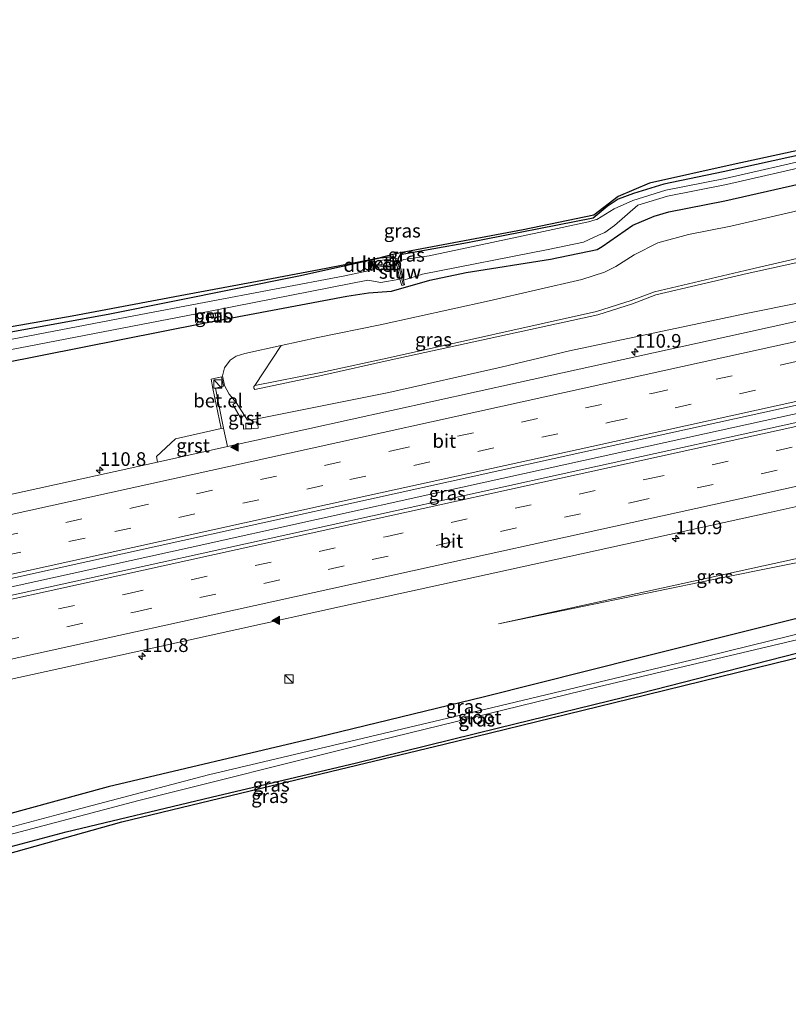
# Model space of a CAD drawing. Units: metres. Extents: x 209997 to 220000, y 468978 to 473397.
# Drawn here: x 215321 to 215461, y 472944 to 473124 of the extents above; entities that cross this region are included whole.
import ezdxf
from ezdxf.enums import TextEntityAlignment as Align

# ---------------------------------------------------------------- set-up
doc = ezdxf.new("R2010")
doc.units = ezdxf.units.M
doc.linetypes.add('VW-3-9_STREEP', pattern=[12, 3, -9])
doc.layers.get('0').update_dxf_attribs({"lineweight": 25})
for name, color, linetype, lineweight in [('B-ME-AM-KILOMETR-S-B1', 7, 'Continuous', 18), ('B-ME-BV-GELEIDECONSTRUCTIE-GELEIDERAIL-L-B1', 213, 'BV-GELEIDERAIL', 18), ('B-ME-GR-BOOM-GV-B6', 93, 'Continuous', 18), ('B-ME-GW-INSTEEKWATERGANG-L-B1', 10, 'Continuous', 25), ('B-ME-GW-KRUINLIJN-L-B1', 93, 'Continuous', 18), ('B-ME-GW-TEENLIJN-L-B1', 93, 'Continuous', 18), ('B-ME-IE-GRASLAND-GV-B6', 93, 'Continuous', 18), ('B-ME-IE-INRICHTINGSELEMENT-S-B1', 253, 'Continuous', 18), ('B-ME-KG-KADASTRAAL-OPNAMEDTMGRENS-L-B1', 10, 'Continuous', 25), ('B-ME-KW-DUIKER-GV-B6', 10, 'Continuous', 25), ('B-ME-KW-STUW-GV-B6', 173, 'Continuous', 18), ('B-ME-KW-STUW-L-B1', 173, 'Continuous', 18), ('B-ME-OB-BEKLEDING-GV-B6', 253, 'Continuous', 18), ('B-ME-OG-WATER-GV-B6', 153, 'Continuous', 18), ('B-ME-VH-VERH_SOORT-BITUMEN-GV-B6', 8, 'IE-TERREINAFSCHEIDING-NATUURLIJK-HOUTWAL', 18), ('B-ME-VH-VERH_SOORT-GV-B6', 8, 'Continuous', 18), ('B-ME-VV-KOLK-S-B1', 8, 'Continuous', 18), ('B-ME-VW-MARKERING-39STREEP-015-L-B1', 255, 'VW-3-9_STREEP', 18), ('B-ME-VW-MARKERING-STREEP-015-L-B1', 7, 'Continuous', 18), ('B-ME-VW-MARKERING-VLAKMARK-S-B1', 7, 'Continuous', 18)]:
    doc.layers.add(name, color=color, linetype=linetype, lineweight=lineweight)
doc.styles.add('NLCS-ISO', font='NLCS-ISO.TTF')
doc.linetypes.add('BV-GELEIDERAIL', pattern='A,10,-3,[108,NLCS.SHX,S=1,R=0,X=0,Y=0],-3', length=16)
doc.linetypes.add('IE-TERREINAFSCHEIDING-NATUURLIJK-HOUTWAL', pattern='A,7,-1.5,[67,NLCS.SHX,S=0.75,R=45,X=0,Y=0],-1.5,7,-1.5,[70,NLCS.SHX,S=0.75,R=0,X=0,Y=0],-1.5', length=20)

# ---------------------------------------------------------------- blocks, each defined once
blk = doc.blocks.new('kast')
blk.add_line((-0.75, -0.75), (0.75, 0.75))
blk.add_lwpolyline([(-0.75, 0.75), (0.75, 0.75), (0.75, -0.75), (-0.75, -0.75)], close=True)
blk = doc.blocks.new('hecto')
for p, q in [((0, 0.625), (-0.625, 0)), ((0, -0.625), (0, 0.625)), ((-0.625, 0), (0.625, 0)), ((0.625, 0), (0, -0.625))]:
    blk.add_line(p, q)
blk = doc.blocks.new('kolk')
blk.add_lwpolyline([(-0.5, -0.5), (0.5, -0.5), (0.5, 0.5), (-0.5, 0.5)], close=True)
blk = doc.blocks.new('verfsymbol')
for color in [252, 253]:
    blk.add_hatch(color=color).paths.add_polyline_path([(0.75, -0.625), (0, 0.75), (-0.75, -0.625)])
blk.add_lwpolyline([(0.75, -0.625), (0, 0.75), (-0.75, -0.625)], close=True)

msp = doc.modelspace()

# ---------------------------------------------------------------- linework, layer by layer
at = {"layer": 'B-ME-BV-GELEIDECONSTRUCTIE-GELEIDERAIL-L-B1'}
msp.add_polyline3d([(215214.92, 472997.3, 9.84), (215259.43, 473007.1, 9.81), (215305.53, 473017.25, 9.81), (215351.8, 473027.42, 9.8), (215398.04, 473037.66, 9.8), (215445.89, 473048.2, 9.8), (215492.24, 473058.41, 9.81), (215532.99, 473067.17, 9.86), (215572.43, 473075.32, 9.92), (215582.95, 473077.41, 9.96)], dxfattribs=at)
at = {"layer": 'B-ME-GR-BOOM-GV-B6'}
msp.add_polyline3d([(215473.06, 473082.68, 11.85), (215453.34, 473078.08, 11.88), (215436.74, 473074.16, 11.66), (215432.52, 473072.6, 11.21), (215426.13, 473070.56, 10.82), (215388.44, 473062.16, 10.87), (215376.02, 473059.51, 10.84), (215363.68, 473057.05, 10.73), (215368.5, 473064.39, 7.64), (215375.19, 473065.86, 7.75), (215386.56, 473068.12, 7.78), (215406.55, 473072.52, 7.79), (215423.5, 473076.43, 7.7), (215427.62, 473077.78, 7.81), (215429.72, 473078.8, 7.85), (215433.07, 473080.95, 7.79), (215437.38, 473083.12, 7.63), (215443, 473084.65, 7.66), (215450.71, 473086.19, 7.65), (215473.63, 473091.48, 7.61)], dxfattribs=at)
at = {"layer": 'B-ME-GW-INSTEEKWATERGANG-L-B1'}
for points in [[(215575.55, 473123.33, 7.47), (215544.49, 473116.95, 7.48), (215513.66, 473110.33, 7.31), (215498.51, 473107.08, 7.18), (215482.29, 473103.36, 7.13), (215449.35, 473096.14, 7.01), (215438.47, 473093.88, 6.97), (215432.95, 473092.19, 7.08), (215430.12, 473091.11, 7.07), (215428.09, 473089.79, 7.03), (215425.55, 473087.68, 7.37), (215402.53, 473083.16, 7.38), (215390.25, 473080.94, 7.23), (215389.88, 473080.33, 7.23)], [(215206.71, 473040.96, 7.68), (215248.4, 473048.43, 7.76), (215287.45, 473055.16, 7.81), (215317, 473061.1, 7.49), (215354.24, 473068.45, 7.4), (215380.46, 473073.42, 7.52), (215384.47, 473073.99, 7.52), (215388.68, 473074.3, 7.55), (215395.66, 473076.31, 7.54), (215402.32, 473077.73, 7.62), (215417.74, 473080.18, 7.57), (215426.28, 473081.92, 7.62), (215427.22, 473082.46, 7.62), (215432.78, 473086.35, 7.58), (215436.68, 473088.04, 7.52), (215439.4, 473088.83, 7.48), (215449.61, 473090.81, 7.52), (215472.51, 473095.99, 7.55), (215511.11, 473104.39, 7.56), (215547.52, 473111.88, 7.71), (215566.54, 473116.13, 7.55), (215576.38, 473118.03, 7.6)], [(215389.41, 473080.22, 7.2), (215389.31, 473080.46, 7.2), (215389.03, 473080.6, 7.22), (215386.56, 473080.33, 7.14), (215371.71, 473077.07, 7.26), (215336.8, 473070.07, 7.16), (215305.57, 473064.38, 7.16), (215262.09, 473056.52, 7.16), (215217.84, 473048.81, 7.2), (215205.84, 473046.8, 7.2)], [(215588.24, 473042.47, 7.52), (215545.26, 473033.17, 7.55), (215504.31, 473023.6, 7.58), (215462.29, 473014.34, 7.66), (215433.99, 473007.23, 7.77), (215405.69, 473000.13, 7.88), (215375.07, 472992.67, 7.93), (215336.84, 472983.65, 7.97), (215308.08, 472975.78, 7.9), (215279.32, 472967.91, 7.84), (215249.7, 472959.73, 7.76), (215220.08, 472951.54, 7.69)], [(215220.84, 472946.44, 7.56), (215261.33, 472957.4, 7.67), (215295.25, 472966.43, 7.81), (215329.17, 472975.46, 7.95), (215355.7, 472981.75, 8.05), (215382.23, 472988.05, 8.15), (215408.2, 472994.43, 7.95), (215434.17, 473000.8, 7.75), (215462.98, 473008.16, 7.55), (215491.78, 473015.52, 7.34), (215511.66, 473020.02, 7.38), (215511.9, 473019.11, 7.4)]]:
    msp.add_polyline3d(points, dxfattribs=at)
at = {"layer": 'B-ME-GW-KRUINLIJN-L-B1'}
for points in [[(215578.56, 473104.1, 11.97), (215548.96, 473098.05, 11.87), (215511.56, 473090.21, 11.87), (215473.49, 473081.84, 11.87), (215453.7, 473077.56, 11.86), (215437.03, 473073.66, 11.68), (215432.75, 473072, 11.21), (215426.38, 473069.97, 10.82), (215388.59, 473061.75, 10.85), (215376.1, 473058.95, 10.85), (215363.63, 473056.35, 10.75), (215363.47, 473056.57, 10.74), (215363.48, 473056.86, 10.74), (215363.68, 473057.05, 10.73), (215376.02, 473059.51, 10.84), (215388.44, 473062.16, 10.87), (215426.13, 473070.56, 10.82), (215432.52, 473072.6, 11.21), (215436.74, 473074.16, 11.66), (215453.34, 473078.08, 11.88), (215473.06, 473082.68, 11.85), (215511.24, 473090.96, 11.86), (215529.83, 473094.98, 11.86), (215578.45, 473104.86, 11.98)], [(215586.67, 473052.49, 8.61), (215552.54, 473045.35, 8.71), (215531.15, 473040.88, 8.78), (215504.61, 473035.69, 8.45), (215487.78, 473030.93, 8.02), (215487.21, 473030.77, 8.01), (215465.03, 473025.93, 8.27), (215425.25, 473017.2, 8.32), (215408.2, 473013.45, 8.27)]]:
    msp.add_polyline3d(points, dxfattribs=at)
at = {"layer": 'B-ME-GW-TEENLIJN-L-B1'}
for points in [[(215473.63, 473091.48, 7.61), (215450.71, 473086.19, 7.65), (215443, 473084.65, 7.66), (215437.38, 473083.12, 7.63), (215433.07, 473080.95, 7.79), (215429.72, 473078.8, 7.85), (215427.62, 473077.78, 7.81), (215423.5, 473076.43, 7.7), (215406.55, 473072.52, 7.79), (215386.56, 473068.12, 7.78), (215375.19, 473065.86, 7.75), (215368.5, 473064.39, 7.64), (215361.81, 473062.92, 7.54), (215360.25, 473062.41, 7.51), (215359.13, 473061.67, 7.53), (215358.12, 473060.27, 7.56), (215357.73, 473058.81, 7.69), (215358.09, 473057.06, 8.14), (215358.94, 473055.45, 8.32), (215360.22, 473053.95, 8.44), (215362.33, 473050.71, 8.44), (215363.15, 473050.75, 8.44), (215388.15, 473055.75, 8.48), (215408.74, 473060.43, 8.52), (215421.2, 473063.41, 8.56), (215453.52, 473070.22, 8.54), (215473.86, 473074.29, 8.51)], [(215586.93, 473050.78, 7.94), (215552.89, 473043.66, 8.04), (215531.5, 473039.19, 8.11), (215504.85, 473033.98, 7.78), (215496.41, 473032.02, 7.84), (215487.97, 473030.07, 7.89), (215487.38, 473029.94, 7.96), (215469.02, 473025.89, 7.99), (215449, 473021.89, 8.12), (215408.2, 473013.45, 8.27)]]:
    msp.add_polyline3d(points, dxfattribs=at)
at = {"layer": 'B-ME-IE-GRASLAND-GV-B6'}
for points in [[(215575.45, 473123.95, 7.47), (215575.55, 473123.33, 7.47), (215544.49, 473116.95, 7.48), (215513.66, 473110.33, 7.31), (215498.51, 473107.08, 7.18), (215482.29, 473103.36, 7.13), (215449.35, 473096.14, 7.01), (215438.47, 473093.88, 6.97), (215432.95, 473092.19, 7.08), (215430.12, 473091.11, 7.07), (215428.09, 473089.79, 7.03), (215425.55, 473087.68, 7.37), (215402.53, 473083.16, 7.38), (215390.25, 473080.94, 7.23), (215389.88, 473080.33, 7.23), (215389.41, 473080.22, 7.2), (215389.31, 473080.46, 7.2), (215389.03, 473080.6, 7.22), (215386.56, 473080.33, 7.14), (215371.71, 473077.07, 7.26), (215336.8, 473070.07, 7.16), (215305.57, 473064.38, 7.16)], [(215307.58, 473065.75, 7.22), (215330.25, 473069.71, 7.25), (215349.97, 473073.45, 7.34), (215366.73, 473076.59, 7.22), (215376.7, 473078.46, 7.38), (215386.36, 473080.35, 7.26), (215388.92, 473081.03, 7.16), (215390.32, 473081.31, 7.16), (215412.74, 473085.5, 7.36), (215425.64, 473088.19, 7.35), (215430.11, 473091.63, 7.1), (215435.84, 473094.04, 7.01), (215451.13, 473097.44, 7), (215466.64, 473100.83, 7.13), (215501.03, 473108.34, 7.13), (215515.5, 473111.45, 7.35), (215550.02, 473118.68, 7.44), (215575.45, 473123.95, 7.47)], [(215317, 473061.1, 7.49), (215354.24, 473068.45, 7.4), (215380.46, 473073.42, 7.52), (215384.47, 473073.99, 7.52), (215388.68, 473074.3, 7.55), (215395.66, 473076.31, 7.54), (215402.32, 473077.73, 7.62), (215417.74, 473080.18, 7.57), (215426.28, 473081.92, 7.62), (215427.22, 473082.46, 7.62), (215432.78, 473086.35, 7.58), (215436.68, 473088.04, 7.52), (215439.4, 473088.83, 7.48), (215449.61, 473090.81, 7.52), (215472.51, 473095.99, 7.55), (215511.11, 473104.39, 7.56), (215547.52, 473111.88, 7.71), (215566.54, 473116.13, 7.55), (215576.38, 473118.03, 7.6), (215577.12, 473113.3, 7.73)], [(215466.19, 473098.67, 6.57), (215449.7, 473094.93, 6.57), (215438.85, 473092.75, 6.57), (215432.79, 473090.87, 6.57), (215429.36, 473089.35, 6.57), (215426.19, 473087.43, 6.57), (215425.92, 473087.35, 6.57), (215424.7, 473087, 6.57), (215416.49, 473085.24, 6.57), (215395.56, 473080.74, 6.57), (215390.91, 473080.12, 6.57), (215390.06, 473079.71, 6.57), (215389.88, 473080.33, 7.23), (215390.25, 473080.94, 7.23), (215402.53, 473083.16, 7.38), (215425.55, 473087.68, 7.37), (215428.09, 473089.79, 7.03), (215430.12, 473091.11, 7.07), (215432.95, 473092.19, 7.08), (215438.47, 473093.88, 6.97), (215449.35, 473096.14, 7.01), (215482.29, 473103.36, 7.13)], [(215426.52, 473084.52, 6.57), (215427.66, 473085.03, 6.57), (215429.47, 473086.34, 6.57), (215433.7, 473090.02, 6.57), (215439.12, 473091.66, 6.57), (215449.94, 473093.83, 6.57), (215466.43, 473097.57, 6.57)], [(215472.51, 473095.99, 7.55), (215449.61, 473090.81, 7.52), (215439.4, 473088.83, 7.48), (215436.68, 473088.04, 7.52), (215432.78, 473086.35, 7.58), (215427.22, 473082.46, 7.62), (215426.28, 473081.92, 7.62), (215417.74, 473080.18, 7.57), (215402.32, 473077.73, 7.62), (215395.66, 473076.31, 7.54), (215388.68, 473074.3, 7.55), (215384.47, 473073.99, 7.52), (215380.46, 473073.42, 7.52), (215354.24, 473068.45, 7.4), (215317, 473061.1, 7.49)], [(215473.63, 473091.48, 7.61), (215450.71, 473086.19, 7.65), (215443, 473084.65, 7.66), (215437.38, 473083.12, 7.63), (215433.07, 473080.95, 7.79), (215429.72, 473078.8, 7.85), (215427.62, 473077.78, 7.81), (215423.5, 473076.43, 7.7), (215406.55, 473072.52, 7.79), (215386.56, 473068.12, 7.78), (215375.19, 473065.86, 7.75), (215368.5, 473064.39, 7.64), (215361.81, 473062.92, 7.54), (215360.25, 473062.41, 7.51), (215359.13, 473061.67, 7.53), (215358.12, 473060.27, 7.56), (215357.73, 473058.81, 7.69), (215358.09, 473057.06, 8.14), (215358.94, 473055.45, 8.32), (215360.22, 473053.95, 8.44), (215359.64, 473053.56, 8.42), (215361.21, 473050.86, 8.45), (215361.29, 473049.87, 8.43), (215361.59, 473049.87, 8.41), (215361.61, 473049.07, 8.44), (215364.24, 473049.27, 8.44), (215364.21, 473050, 8.42), (215364.01, 473049.99, 8.43), (215363.98, 473050.4, 8.44), (215363.17, 473050.35, 8.42), (215363.15, 473050.75, 8.44), (215388.15, 473055.75, 8.48), (215408.74, 473060.43, 8.52), (215421.2, 473063.41, 8.56), (215453.52, 473070.22, 8.54), (215473.86, 473074.29, 8.51)], [(215317.23, 473063.28, 5.5), (215352.99, 473070.19, 5.5), (215384.32, 473076.32, 5.5), (215386.72, 473075.87, 5.5), (215390.18, 473076.5, 5.5), (215390.56, 473075.36, 7.26), (215391.02, 473075.45, 7.22), (215390.84, 473076.31, 6.57), (215394.32, 473077.42, 6.57), (215417.34, 473081.9, 6.57), (215423.78, 473083.27, 6.57), (215426.52, 473084.52, 6.57)], [(215473.49, 473081.84, 11.87), (215453.7, 473077.56, 11.86), (215437.03, 473073.66, 11.68), (215432.75, 473072, 11.21), (215426.38, 473069.97, 10.82), (215388.59, 473061.75, 10.85), (215376.1, 473058.95, 10.85), (215363.63, 473056.35, 10.75), (215363.47, 473056.57, 10.74), (215363.48, 473056.86, 10.74), (215363.68, 473057.05, 10.73), (215376.02, 473059.51, 10.84), (215388.44, 473062.16, 10.87), (215426.13, 473070.56, 10.82), (215432.52, 473072.6, 11.21), (215436.74, 473074.16, 11.66), (215453.34, 473078.08, 11.88), (215473.06, 473082.68, 11.85)], [(215473.86, 473074.29, 8.51), (215453.52, 473070.22, 8.54), (215421.2, 473063.41, 8.56), (215408.74, 473060.43, 8.52), (215388.15, 473055.75, 8.48), (215363.15, 473050.75, 8.44), (215362.33, 473050.71, 8.44), (215360.22, 473053.95, 8.44), (215358.94, 473055.45, 8.32), (215358.09, 473057.06, 8.14), (215357.73, 473058.81, 7.69), (215358.12, 473060.27, 7.56), (215359.13, 473061.67, 7.53), (215360.25, 473062.41, 7.51), (215361.81, 473062.92, 7.54), (215368.5, 473064.39, 7.64), (215363.68, 473057.05, 10.73), (215363.48, 473056.86, 10.74), (215363.47, 473056.57, 10.74), (215363.63, 473056.35, 10.75), (215376.1, 473058.95, 10.85), (215388.59, 473061.75, 10.85), (215426.38, 473069.97, 10.82), (215432.75, 473072, 11.21), (215437.03, 473073.66, 11.68), (215453.7, 473077.56, 11.86), (215473.49, 473081.84, 11.87)], [(215384.71, 473078.18, 5.5), (215384.36, 473078.01, 5.5), (215380.13, 473077.14, 5.5), (215341.55, 473069.77, 5.5), (215302.97, 473062.41, 5.5), (215272.49, 473056.97, 5.5), (215242.01, 473051.54, 5.5), (215206.08, 473045.2, 5.5), (215205.84, 473046.8, 7.2), (215217.84, 473048.81, 7.2), (215262.09, 473056.52, 7.16), (215305.57, 473064.38, 7.16), (215336.8, 473070.07, 7.16), (215371.71, 473077.07, 7.26), (215386.56, 473080.33, 7.14), (215389.03, 473080.6, 7.22), (215389.31, 473080.46, 7.2), (215389.41, 473080.22, 7.2), (215389.26, 473080.37, 7.2), (215384.38, 473079.54, 7.04), (215384.71, 473078.18, 5.5)], [(215583.12, 473075.91, 9.32), (215571.96, 473073.7, 9.28), (215542.89, 473067.65, 9.23), (215504.15, 473059.41, 9.19), (215465.47, 473050.93, 9.19), (215423.82, 473041.76, 9.2), (215385.16, 473033.22, 9.19), (215346.48, 473024.71, 9.19), (215307.8, 473016.23, 9.18), (215269.12, 473007.73, 9.2), (215240.14, 473001.25, 9.23), (215214.6, 472995.69, 9.22), (215215.25, 472998.96, 9.17), (215229.76, 473002.15, 9.17), (215268.45, 473010.62, 9.15), (215307.12, 473019.14, 9.15), (215345.79, 473027.65, 9.15), (215384.46, 473036.19, 9.16), (215423.13, 473044.73, 9.15), (215465.53, 473054.05, 9.16), (215504.2, 473062.55, 9.18), (215542.94, 473070.78, 9.23), (215582.78, 473078.94, 9.31), (215583.12, 473075.91, 9.32)], [(215491.33, 473075.08, 8.83), (215452.65, 473066.59, 8.8), (215411.87, 473057.58, 8.8), (215373.19, 473049.1, 8.8), (215358.66, 473045.88, 8.79), (215357.94, 473049.28, 8.6), (215356.46, 473056.59, 8.05), (215357.94, 473056.91, 8.04), (215357.58, 473058.62, 7.93), (215355.66, 473058.24, 7.92), (215356, 473056.5, 8.04), (215357.48, 473049.17, 8.61), (215349.13, 473047.33, 8.55), (215345.65, 473044.05, 8.65), (215345.88, 473043.05, 8.78), (215334.52, 473040.54, 8.78), (215295.84, 473032.06, 8.78)], [(215356.37, 473070.33, 6), (215355.55, 473070.07, 6.09), (215355.8, 473069.31, 6.87), (215356.6, 473069.57, 6.77), (215356.37, 473070.33, 6)], [(215308.08, 472975.78, 7.9), (215336.84, 472983.65, 7.97), (215375.07, 472992.67, 7.93), (215405.69, 473000.13, 7.88), (215433.99, 473007.23, 7.77), (215462.29, 473014.34, 7.66), (215504.31, 473023.6, 7.58), (215545.26, 473033.17, 7.55), (215588.24, 473042.47, 7.52), (215588.48, 473040.91, 6.01)], [(215588.24, 473042.47, 7.52), (215545.26, 473033.17, 7.55), (215504.31, 473023.6, 7.58), (215462.29, 473014.34, 7.66), (215433.99, 473007.23, 7.77), (215405.69, 473000.13, 7.88), (215375.07, 472992.67, 7.93), (215336.84, 472983.65, 7.97), (215308.08, 472975.78, 7.9)], [(215588.48, 473040.91, 6.01), (215571.52, 473037.36, 6.01), (215528.06, 473027.55, 6.01), (215485.12, 473017.09, 6.01), (215446.23, 473007.52, 6.01), (215407.2, 472998.16, 6.01), (215381.2, 472992.02, 6.01), (215355.2, 472985.88, 6.01), (215329.52, 472979.07, 6.01), (215303.84, 472972.25, 6.01)], [(215302.36, 472999.72, 8.82), (215341.05, 473008.16, 8.8), (215379.72, 473016.69, 8.81), (215418.4, 473025.2, 8.82), (215457.54, 473033.79, 8.81), (215482.22, 473039.23, 8.81)], [(215487.21, 473030.77, 8.01), (215487.38, 473029.94, 7.96), (215469.02, 473025.89, 7.99), (215449, 473021.89, 8.12), (215408.2, 473013.45, 8.27), (215425.25, 473017.2, 8.32), (215465.03, 473025.93, 8.27), (215487.21, 473030.77, 8.01)], [(215465.03, 473025.93, 8.27), (215425.25, 473017.2, 8.32), (215408.2, 473013.45, 8.27), (215449, 473021.89, 8.12), (215469.02, 473025.89, 7.99)], [(215303.36, 472970.87, 6.01), (215342.43, 472981.15, 6.01), (215383.33, 472991.42, 6.01), (215426.46, 473001.98, 6.01), (215468.71, 473011.96, 6.01), (215510.54, 473021.59, 6.01), (215511.42, 473021.65, 6.01), (215511.92, 473021.32, 6.01), (215512.22, 473020.79, 6.01), (215512.74, 473019.36, 6.01)], [(215221.23, 472943.9, 7.66), (215220.84, 472946.44, 7.56), (215261.33, 472957.4, 7.67), (215295.25, 472966.43, 7.81), (215329.17, 472975.46, 7.95), (215355.7, 472981.75, 8.05), (215382.23, 472988.05, 8.15), (215408.2, 472994.43, 7.95), (215434.17, 473000.8, 7.75), (215462.98, 473008.16, 7.55), (215491.78, 473015.52, 7.34), (215511.66, 473020.02, 7.38), (215511.9, 473019.11, 7.4), (215511.32, 473018.93, 7.46), (215471.68, 473009.43, 7.57), (215432.2, 472999.77, 7.94), (215398.31, 472991.49, 7.82), (215366.35, 472983.8, 8.35), (215339.35, 472977.25, 8.29), (215313.01, 472969.88, 7.86), (215297.38, 472964.98, 7.9), (215268.99, 472956.92, 7.8), (215253.98, 472952.13, 7.77), (215221.23, 472943.9, 7.66)], [(215512.74, 473019.36, 6.01), (215511.9, 473019.11, 7.4), (215511.66, 473020.02, 7.38), (215491.78, 473015.52, 7.34), (215462.98, 473008.16, 7.55), (215434.17, 473000.8, 7.75), (215408.2, 472994.43, 7.95), (215382.23, 472988.05, 8.15), (215355.7, 472981.75, 8.05), (215329.17, 472975.46, 7.95), (215295.25, 472966.43, 7.81)]]:
    msp.add_polyline3d(points, dxfattribs=at)
at = {"layer": 'B-ME-KG-KADASTRAAL-OPNAMEDTMGRENS-L-B1'}
for points in [[(215575.45, 473123.95, 7.47), (215550.02, 473118.68, 7.44), (215515.5, 473111.45, 7.35), (215501.03, 473108.34, 7.13), (215466.64, 473100.83, 7.13), (215451.13, 473097.44, 7), (215435.84, 473094.04, 7.01), (215430.11, 473091.63, 7.1), (215425.64, 473088.19, 7.35), (215412.74, 473085.5, 7.36), (215390.32, 473081.31, 7.16), (215388.92, 473081.03, 7.16), (215386.36, 473080.35, 7.26), (215376.7, 473078.46, 7.38), (215366.73, 473076.59, 7.22), (215349.97, 473073.45, 7.34), (215330.25, 473069.71, 7.25), (215307.58, 473065.75, 7.22), (215276.96, 473060.36, 7.24), (215241.4, 473053.92, 7.14), (215205.72, 473047.6, 7.08)], [(215221.23, 472943.9, 7.66), (215253.98, 472952.13, 7.77), (215268.99, 472956.92, 7.8), (215297.38, 472964.98, 7.9), (215313.01, 472969.88, 7.86), (215339.35, 472977.25, 8.29), (215366.35, 472983.8, 8.35), (215398.31, 472991.49, 7.82), (215432.2, 472999.77, 7.94), (215471.68, 473009.43, 7.57), (215511.32, 473018.93, 7.46), (215511.9, 473019.11, 7.4), (215512.74, 473019.36, 6.01), (215513.17, 473019.48, 6.01), (215513.86, 473019.68, 7.54), (215513.71, 473020.22, 7.46), (215516.79, 473021.45, 7.37), (215556.69, 473030.8, 7.37), (215589.02, 473037.52, 7.43)]]:
    msp.add_polyline3d(points, dxfattribs=at)
at = {"layer": 'B-ME-KW-DUIKER-GV-B6'}
msp.add_polyline3d([(215385.34, 473078.19, 6.15), (215384.96, 473078.06, 6.24), (215384.61, 473080.01, 6.15), (215385.01, 473080.08, 6.09), (215385.34, 473078.19, 6.15)], dxfattribs=at)
at = {"layer": 'B-ME-KW-STUW-GV-B6'}
msp.add_polyline3d([(215390.06, 473079.71, 6.57), (215390.84, 473076.31, 6.57), (215391.02, 473075.45, 7.22), (215390.56, 473075.36, 7.26), (215390.18, 473076.5, 5.5), (215389.57, 473079.37, 5.5), (215389.41, 473080.22, 7.2), (215389.88, 473080.33, 7.23), (215390.06, 473079.71, 6.57)], dxfattribs=at)
at = {"layer": 'B-ME-KW-STUW-L-B1'}
msp.add_line((215390.78, 473075.5, 7.28), (215389.69, 473080.16, 7.23), dxfattribs=at)
at = {"layer": 'B-ME-OB-BEKLEDING-GV-B6'}
for points in [[(215384.71, 473078.18, 5.5), (215384.38, 473079.54, 7.04), (215389.26, 473080.37, 7.2), (215389.41, 473080.22, 7.2), (215389.57, 473079.37, 5.5), (215385.6, 473078.6, 5.5), (215384.71, 473078.18, 5.5)], [(215356.37, 473070.33, 6), (215356.6, 473069.57, 6.77), (215355.8, 473069.31, 6.87), (215355.55, 473070.07, 6.09), (215356.37, 473070.33, 6)]]:
    msp.add_polyline3d(points, dxfattribs=at)
at = {"layer": 'B-ME-OG-WATER-GV-B6'}
for points in [[(215394.32, 473077.42, 6.57), (215390.84, 473076.31, 6.57), (215390.06, 473079.71, 6.57), (215390.91, 473080.12, 6.57), (215395.56, 473080.74, 6.57), (215416.49, 473085.24, 6.57), (215424.7, 473087, 6.57), (215425.92, 473087.35, 6.57), (215426.19, 473087.43, 6.57), (215429.36, 473089.35, 6.57), (215432.79, 473090.87, 6.57), (215438.85, 473092.75, 6.57), (215449.7, 473094.93, 6.57), (215466.19, 473098.67, 6.57)], [(215466.43, 473097.57, 6.57), (215449.94, 473093.83, 6.57), (215439.12, 473091.66, 6.57), (215433.7, 473090.02, 6.57), (215429.47, 473086.34, 6.57), (215427.66, 473085.03, 6.57), (215426.52, 473084.52, 6.57), (215423.78, 473083.27, 6.57), (215417.34, 473081.9, 6.57), (215394.32, 473077.42, 6.57)], [(215384.71, 473078.18, 5.5), (215385.6, 473078.6, 5.5), (215389.57, 473079.37, 5.5), (215390.18, 473076.5, 5.5), (215386.72, 473075.87, 5.5), (215384.32, 473076.32, 5.5), (215352.99, 473070.19, 5.5), (215317.23, 473063.28, 5.5), (215281.41, 473056.45, 5.5), (215245.77, 473050.35, 5.5), (215206.38, 473043.15, 5.5), (215206.08, 473045.2, 5.5), (215242.01, 473051.54, 5.5), (215272.49, 473056.97, 5.5), (215302.97, 473062.41, 5.5), (215341.55, 473069.77, 5.5), (215380.13, 473077.14, 5.5), (215384.36, 473078.01, 5.5), (215384.71, 473078.18, 5.5)], [(215588.48, 473040.91, 6.01), (215588.71, 473039.44, 6.01), (215551.37, 473031.45, 6.01), (215513.74, 473022.49, 6.01), (215512.99, 473022.15, 6.01), (215512.84, 473021.06, 6.01), (215512.94, 473020.21, 6.01), (215513.17, 473019.48, 6.01), (215512.74, 473019.36, 6.01), (215512.22, 473020.79, 6.01), (215511.92, 473021.32, 6.01), (215511.42, 473021.65, 6.01), (215510.54, 473021.59, 6.01), (215468.71, 473011.96, 6.01), (215426.46, 473001.98, 6.01), (215383.33, 472991.42, 6.01), (215342.43, 472981.15, 6.01), (215303.36, 472970.87, 6.01)], [(215303.84, 472972.25, 6.01), (215329.52, 472979.07, 6.01), (215355.2, 472985.88, 6.01), (215381.2, 472992.02, 6.01), (215407.2, 472998.16, 6.01), (215446.23, 473007.52, 6.01), (215485.12, 473017.09, 6.01), (215528.06, 473027.55, 6.01), (215571.52, 473037.36, 6.01), (215588.48, 473040.91, 6.01)]]:
    msp.add_polyline3d(points, dxfattribs=at)
at = {"layer": 'B-ME-VH-VERH_SOORT-BITUMEN-GV-B6'}
for points in [[(215295.84, 473032.06, 8.78), (215334.52, 473040.54, 8.78), (215345.88, 473043.05, 8.78), (215358.66, 473045.88, 8.79), (215373.19, 473049.1, 8.8), (215411.87, 473057.58, 8.8), (215452.65, 473066.59, 8.8), (215491.33, 473075.08, 8.83), (215530.04, 473083.43, 8.85), (215559.12, 473089.49, 8.91), (215585.98, 473094.86, 8.99)], [(215585.98, 473094.86, 8.99), (215582.78, 473078.94, 9.31), (215542.94, 473070.78, 9.23), (215504.2, 473062.55, 9.18), (215465.53, 473054.05, 9.16), (215423.13, 473044.73, 9.15), (215384.46, 473036.19, 9.16), (215345.79, 473027.65, 9.15), (215307.12, 473019.14, 9.15)], [(215583.12, 473075.91, 9.32), (215585.32, 473061.06, 8.92), (215554.3, 473054.69, 8.85), (215515.55, 473046.54, 8.81), (215496.57, 473042.38, 8.81), (215482.22, 473039.23, 8.81), (215457.54, 473033.79, 8.81), (215418.4, 473025.2, 8.82), (215379.72, 473016.69, 8.81), (215341.05, 473008.16, 8.8), (215302.36, 472999.72, 8.82)], [(215307.8, 473016.23, 9.18), (215346.48, 473024.71, 9.19), (215385.16, 473033.22, 9.19), (215423.82, 473041.76, 9.2), (215465.47, 473050.93, 9.19), (215504.15, 473059.41, 9.19), (215542.89, 473067.65, 9.23), (215571.96, 473073.7, 9.28), (215583.12, 473075.91, 9.32)]]:
    msp.add_polyline3d(points, dxfattribs=at)
at = {"layer": 'B-ME-VH-VERH_SOORT-GV-B6'}
for points in [[(215357.94, 473049.28, 8.6), (215357.48, 473049.17, 8.61), (215356, 473056.5, 8.04), (215355.66, 473058.24, 7.92), (215357.58, 473058.62, 7.93), (215357.94, 473056.91, 8.04), (215356.46, 473056.59, 8.05), (215357.94, 473049.28, 8.6)], [(215363.15, 473050.75, 8.44), (215363.17, 473050.35, 8.42), (215363.98, 473050.4, 8.44), (215364.01, 473049.99, 8.43), (215364.21, 473050, 8.42), (215364.24, 473049.27, 8.44), (215361.61, 473049.07, 8.44), (215361.59, 473049.87, 8.41), (215361.29, 473049.87, 8.43), (215361.21, 473050.86, 8.45), (215359.64, 473053.56, 8.42), (215360.22, 473053.95, 8.44), (215362.33, 473050.71, 8.44), (215363.15, 473050.75, 8.44)], [(215357.94, 473049.28, 8.6), (215358.66, 473045.88, 8.79), (215345.88, 473043.05, 8.78), (215345.65, 473044.05, 8.65), (215349.13, 473047.33, 8.55), (215357.48, 473049.17, 8.61), (215357.94, 473049.28, 8.6)]]:
    msp.add_polyline3d(points, dxfattribs=at)
at = {"layer": 'B-ME-VW-MARKERING-39STREEP-015-L-B1'}
for points in [[(215211.87, 473006.19, 8.98), (215250.59, 473014.69, 9), (215293.92, 473024.25, 8.99), (215341.27, 473034.69, 8.98), (215388.99, 473045.2, 9), (215436.3, 473055.62, 9), (215484.03, 473066.15, 9.01), (215522.4, 473074.45, 9.03), (215560.16, 473082.34, 9.11), (215584.44, 473087.21, 9.14)], [(215213.38, 473002.95, 9.07), (215251.34, 473011.28, 9.08), (215294.5, 473020.79, 9.06), (215338.02, 473030.35, 9.06), (215381.01, 473039.84, 9.08), (215428.85, 473050.39, 9.07), (215472.49, 473059.99, 9.09), (215515.6, 473069.4, 9.11), (215559.32, 473078.58, 9.18), (215583.69, 473083.47, 9.22)], [(215214.92, 472991.37, 9.12), (215245.44, 472998.07, 9.11), (215292.56, 473008.47, 9.1), (215340.29, 473018.96, 9.1), (215387.84, 473029.45, 9.09), (215435.58, 473039.97, 9.09), (215482.71, 473050.33, 9.1), (215530.37, 473060.62, 9.1), (215568.73, 473068.65, 9.18), (215583.75, 473071.65, 9.2)], [(215215.19, 472987.83, 9.02), (215246.72, 472994.74, 9.03), (215294.12, 473005.21, 9.01), (215341.89, 473015.69, 9.01), (215385.13, 473025.22, 9.01), (215432.84, 473035.74, 9.01), (215475.87, 473045.21, 9.03), (215523.67, 473055.59, 9.02), (215567.12, 473064.71, 9.09), (215584.27, 473068.14, 9.11)]]:
    msp.add_polyline3d(points, dxfattribs=at)
at = {"layer": 'B-ME-VW-MARKERING-STREEP-015-L-B1'}
for points in [[(215210.31, 473009.53, 8.89), (215231.94, 473014.28, 8.91), (215279.5, 473024.76, 8.89), (215322.66, 473034.26, 8.88), (215370.02, 473044.71, 8.9), (215413.09, 473054.18, 8.91), (215456.26, 473063.69, 8.91), (215503.82, 473074.14, 8.93), (215542.55, 473082.37, 8.99), (215585.21, 473091.06, 9.06)], [(215214.95, 472999.6, 9.16), (215245.27, 473006.26, 9.16), (215288.42, 473015.77, 9.15), (215336.09, 473026.26, 9.14), (215382.21, 473036.44, 9.15), (215425.31, 473045.91, 9.15), (215468.39, 473055.41, 9.16), (215511.56, 473064.88, 9.19), (215554.66, 473073.97, 9.25), (215582.93, 473079.67, 9.3)], [(215214.65, 472994.98, 9.2), (215243.59, 473001.32, 9.21), (215286.7, 473010.84, 9.18), (215334.47, 473021.35, 9.18), (215382.23, 473031.88, 9.19), (215425.47, 473041.41, 9.19), (215468.69, 473050.92, 9.19), (215516.45, 473061.32, 9.19), (215559.59, 473070.42, 9.25), (215583.2, 473075.19, 9.31)], [(215215.47, 472984.19, 8.93), (215261.19, 472994.25, 8.93), (215308.77, 473004.76, 8.93), (215356.55, 473015.25, 8.92), (215399.68, 473024.76, 8.92), (215447.35, 473035.25, 8.93), (215490.51, 473044.74, 8.94), (215533.75, 473054.06, 8.94), (215573.35, 473062.31, 9.01), (215584.8, 473064.59, 9.01)]]:
    msp.add_polyline3d(points, dxfattribs=at)

# ---------------------------------------------------------------- block references
at = {"layer": 'B-ME-AM-KILOMETR-S-B1', "rotation": 90}
for p in [(215433.18, 473063.19, 8.81), (215335.28, 473041.57, 8.72), (215440.65, 473029.08, 8.73), (215343.02, 473007.54, 8.68)]:
    msp.add_blockref('hecto', p, dxfattribs=at)
at = {"layer": 'B-ME-IE-INRICHTINGSELEMENT-S-B1', "rotation": 90}
for p in [(215356.88, 473057.34, 8.58), (215369.91, 473003.4, 8.51)]:
    msp.add_blockref('kast', p, dxfattribs=at)
at = {"layer": 'B-ME-VV-KOLK-S-B1', "rotation": 90}
msp.add_blockref('kolk', (215362.52, 473049.64, 8.36), dxfattribs=at)
at = {"layer": 'B-ME-VW-MARKERING-VLAKMARK-S-B1', "rotation": 90}
for p in [(215359.97, 473045.77, 8.8), (215367.53, 473014.11, 8.81)]:
    msp.add_blockref('verfsymbol', p, dxfattribs=at)

# ---------------------------------------------------------------- texts
at = {"layer": 'B-ME-AM-KILOMETR-S-B1', "ltscale": 0.2, "style": 'NLCS-ISO'}
for s, p in [('110.9', (215433.18, 473063.19, 8.81)), ('110.8', (215335.28, 473041.57, 8.72)), ('110.9', (215440.65, 473029.08, 8.73)), ('110.8', (215343.02, 473007.54, 8.68))]:
    msp.add_text(s, height=2.5, dxfattribs=at).set_placement(p, align=Align.BOTTOM_LEFT)
at = {"layer": 'B-ME-IE-GRASLAND-GV-B6', "ltscale": 0.2, "style": 'NLCS-ISO'}
for p in [(215390.63, 473085.37), (215391.38, 473080.95), (215356.08, 473069.82), (215396.34, 473065.45), (215398.86, 473037.32), (215447.79, 473022.11), (215401.99, 472998.36), (215404.28, 472995.94), (215366.65, 472984.04), (215366.37, 472981.96)]:
    msp.add_text('gras', height=2.5, dxfattribs=at).set_placement(p, align=Align.MIDDLE_CENTER)
at = {"layer": 'B-ME-KW-DUIKER-GV-B6', "ltscale": 0.2, "style": 'NLCS-ISO'}
msp.add_text('duiker', height=2.5, dxfattribs=at).set_placement((215384.98, 473079.09), align=Align.MIDDLE_CENTER)
at = {"layer": 'B-ME-KW-STUW-GV-B6', "ltscale": 0.2, "style": 'NLCS-ISO'}
msp.add_text('stuw', height=2.5, dxfattribs=at).set_placement((215390.2, 473077.84), align=Align.MIDDLE_CENTER)
at = {"layer": 'B-ME-KW-STUW-L-B1', "ltscale": 0.2, "style": 'NLCS-ISO'}
msp.add_text('stuw', height=2.5, dxfattribs=at).set_placement((215390.23, 473077.83), align=Align.MIDDLE_CENTER)
at = {"layer": 'B-ME-OB-BEKLEDING-GV-B6', "ltscale": 0.2, "style": 'NLCS-ISO'}
for p in [(215386.91, 473079.39), (215356.08, 473069.82)]:
    msp.add_text('betb', height=2.5, dxfattribs=at).set_placement(p, align=Align.MIDDLE_CENTER)
at = {"layer": 'B-ME-OG-WATER-GV-B6', "ltscale": 0.2, "style": 'NLCS-ISO'}
msp.add_text('sloot', height=2.5, dxfattribs=at).set_placement((215404.81, 472996.38), align=Align.MIDDLE_CENTER)
at = {"layer": 'B-ME-VH-VERH_SOORT-BITUMEN-GV-B6', "ltscale": 0.2, "style": 'NLCS-ISO'}
for p in [(215398.31, 473046.91), (215399.6, 473028.63)]:
    msp.add_text('bit', height=2.5, dxfattribs=at).set_placement(p, align=Align.MIDDLE_CENTER)
at = {"layer": 'B-ME-VH-VERH_SOORT-GV-B6', "ltscale": 0.2, "style": 'NLCS-ISO'}
for s, p in [('bet.el', (215356.94, 473054.29)), ('grst', (215361.83, 473051.09)), ('grst', (215352.35, 473046.07))]:
    msp.add_text(s, height=2.5, dxfattribs=at).set_placement(p, align=Align.MIDDLE_CENTER)

doc.saveas('drawing.dxf')
